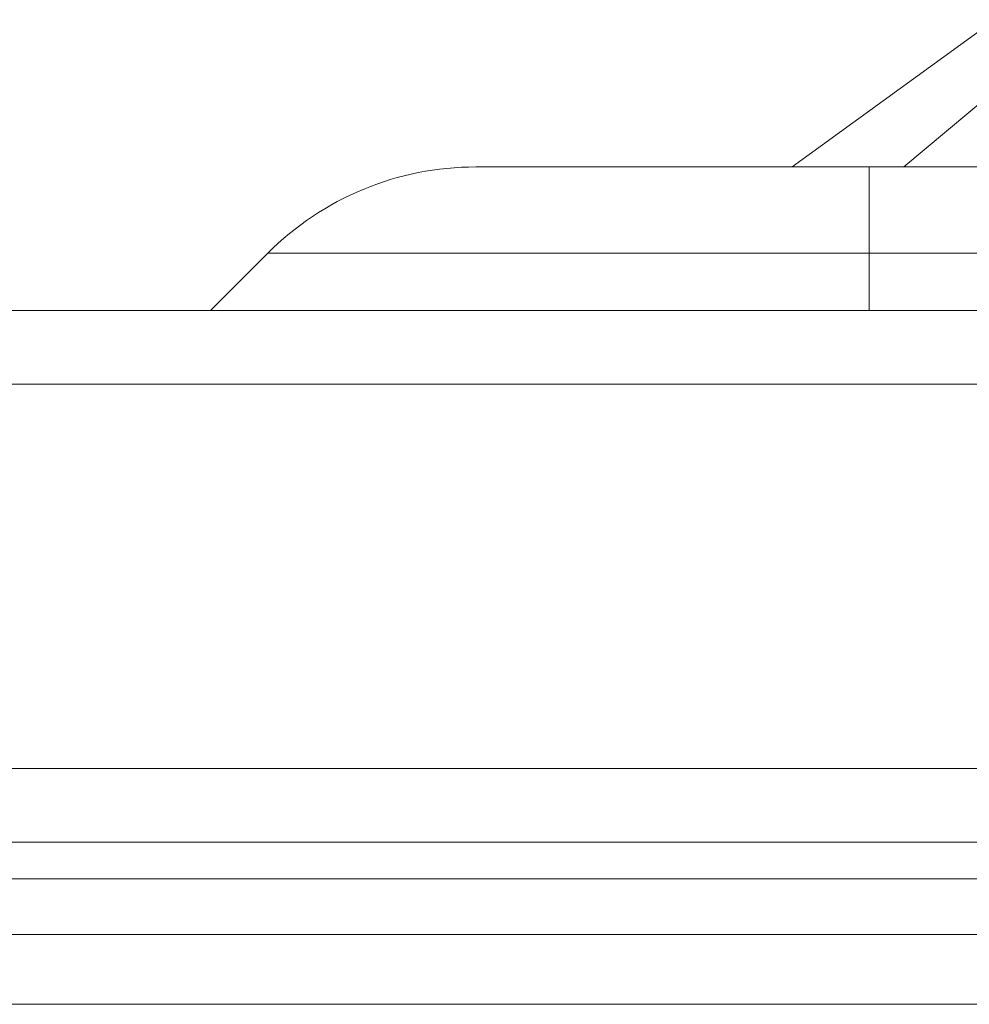
# Model space of a CAD drawing. Units: millimetres. Extents: x 11 to 415, y 5 to 292.
# Drawn here: x 128 to 131, y 234 to 236 of the extents above; entities that cross this region are included whole.
import ezdxf

# ---------------------------------------------------------------- set-up
doc = ezdxf.new("R2010")
doc.units = ezdxf.units.MM

msp = doc.modelspace()

# ---------------------------------------------------------------- linework, layer by layer
at = {"color": 7, "linetype": 'Continuous', "lineweight": 15}
for p, q in [((130.7779, 236.4117), (130.2274, 236.0117)), ((130.8889, 236.3117), (130.5314, 236.0117)), ((129.3688, 236.0117), (130.4374, 236.0117)), ((130.4199, 236.0117), (130.3974, 236.0117)), ((130.4374, 235.7774), (130.4374, 236.0117)), ((130.4374, 236.0117), (149.7374, 236.0117)), ((128.6474, 235.6217), (128.8031, 235.7774)), ((130.4374, 235.7774), (128.8031, 235.7774)), ((149.7374, 235.7774), (130.4374, 235.7774)), ((153.6874, 235.6217), (51.4874, 235.6217)), ((51.4874, 235.4217), (153.6874, 235.4217)), ((153.6874, 234.3774), (51.4874, 234.3774)), ((51.4874, 234.1774), (153.6874, 234.1774)), ((153.3518, 234.0774), (51.823, 234.0774)), ((152.1574, 233.9267), (103.4624, 233.9267)), ((152.1574, 233.7367), (103.4624, 233.7367))]:
    msp.add_line(p, q, dxfattribs=at)
at = {"color": 8, "linetype": 'Continuous', "lineweight": 15}
msp.add_line((130.4374, 235.6217), (130.4374, 235.7774), dxfattribs=at)
at = {"color": 7, "linetype": 'Continuous', "lineweight": 15}
msp.add_arc((129.3688, 235.2117), 0.8, 90, 135, dxfattribs=at)

doc.saveas('drawing.dxf')
